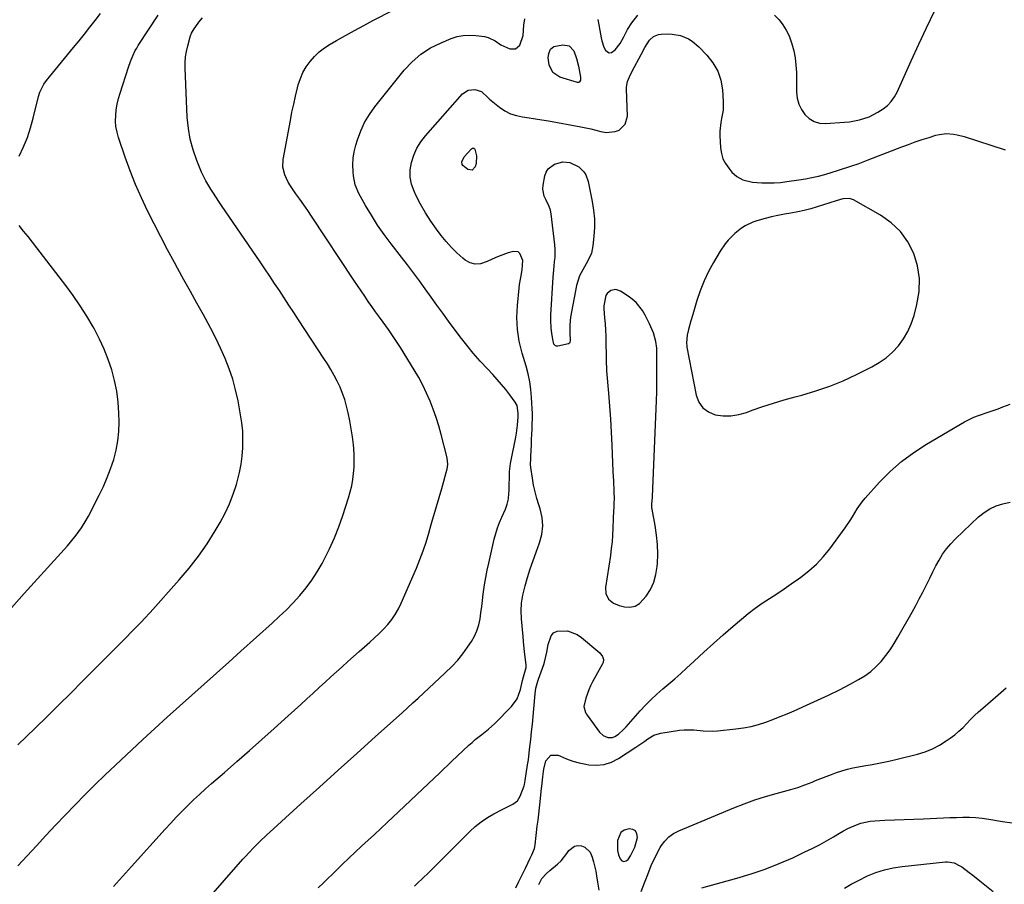
# Model space of a CAD drawing. Units: inches. Extents: x 1820353 to 1825569, y 442195 to 447517.
# Drawn here: x 1822508 to 1822985, y 443122 to 443540 of the extents above; entities that cross this region are included whole.
import ezdxf

# ---------------------------------------------------------------- set-up
doc = ezdxf.new("R2010")
doc.units = ezdxf.units.IN
doc.header["$MEASUREMENT"] = 0
for name, color, linetype in [('1', 7, 'Continuous'), ('7', 7, 'Continuous'), ('8', 7, 'Continuous')]:
    doc.layers.add(name, color=color, linetype=linetype)

msp = doc.modelspace()

# ---------------------------------------------------------------- linework, layer by layer
at = {"layer": '1', "color": 18}
for points in [[(1822938.31, 443389.23, 2036), (1822939.95, 443393.01, 2036), (1822941.29, 443396.95, 2036), (1822942.73, 443402.36, 2036), (1822943.76, 443408.61, 2036), (1822943.98, 443414.81, 2036), (1822943, 443420.94, 2036), (1822941.22, 443427.02, 2036), (1822938.27, 443432.6, 2036), (1822934.69, 443437.64, 2036), (1822930.17, 443441.86, 2036), (1822925.03, 443445.54, 2036), (1822911.99, 443452.97, 2036), (1822909.99, 443453.68, 2036), (1822906.78, 443453.4, 2036), (1822903.56, 443452.51, 2036), (1822894.39, 443449.52, 2036), (1822891.29, 443448.6, 2036), (1822888.16, 443447.77, 2036), (1822884.99, 443447.09, 2036), (1822881.63, 443446.49, 2036), (1822878.52, 443445.96, 2036), (1822875.42, 443445.37, 2036), (1822872.34, 443444.69, 2036), (1822869.27, 443443.96, 2036), (1822865.19, 443442.83, 2036), (1822863.26, 443442.13, 2036), (1822859.56, 443440.33, 2036), (1822857.82, 443439.23, 2036), (1822854.57, 443436.73, 2036), (1822851.32, 443433.45, 2036), (1822849.9, 443431.74, 2036), (1822847.4, 443428.06, 2036), (1822844.21, 443422.68, 2036), (1822841.78, 443418.23, 2036), (1822839.59, 443413.68, 2036), (1822837.75, 443408.97, 2036), (1822836.14, 443404.16, 2036), (1822834.15, 443397.4, 2036), (1822833.28, 443394.39, 2036), (1822832.11, 443390.14, 2036), (1822831.49, 443387.42, 2036), (1822831.06, 443383.66, 2036), (1822831.2, 443382.17, 2036), (1822831.28, 443381.67, 2036), (1822835.78, 443358.34, 2036), (1822837.09, 443355.02, 2036), (1822838.97, 443352.25, 2036), (1822841.7, 443350.31, 2036), (1822845, 443348.93, 2036), (1822848.84, 443348.45, 2036), (1822852.65, 443348.4, 2036), (1822856.41, 443348.99, 2036), (1822860.13, 443350.02, 2036), (1822862.95, 443351.06, 2036), (1822868.09, 443352.88, 2036), (1822873.26, 443354.59, 2036), (1822878.48, 443356.14, 2036), (1822883.73, 443357.58, 2036), (1822886.96, 443358.42, 2036), (1822893.78, 443360.41, 2036), (1822900.49, 443362.69, 2036), (1822907.04, 443365.38, 2036), (1822913.49, 443368.36, 2036), (1822920.87, 443372.06, 2036), (1822924.47, 443374.16, 2036), (1822927.85, 443376.52, 2036), (1822930.91, 443379.29, 2036), (1822933.76, 443382.33, 2036), (1822936.19, 443385.7, 2036), (1822938.31, 443389.23, 2036)], [(1822806.67, 443403.23, 2036), (1822804.84, 443404.85, 2036), (1822802.86, 443406.33, 2036), (1822799.16, 443408.75, 2036), (1822796.9, 443409.52, 2036), (1822794.54, 443409.11, 2036), (1822792.62, 443407.62, 2036), (1822792.01, 443406.6, 2036), (1822791.04, 443401.72, 2036), (1822791.04, 443400.14, 2036), (1822791.42, 443395.82, 2036), (1822791.69, 443392.86, 2036), (1822791.91, 443389.89, 2036), (1822792.04, 443386.92, 2036), (1822792.11, 443383.95, 2036), (1822792.17, 443377.23, 2036), (1822792.18, 443376.35, 2036), (1822792.21, 443374.6, 2036), (1822792.35, 443371.08, 2036), (1822792.42, 443370.21, 2036), (1822793.33, 443359.37, 2036), (1822793.82, 443353.08, 2036), (1822794.26, 443346.78, 2036), (1822794.63, 443340.47, 2036), (1822794.95, 443334.16, 2036), (1822795.51, 443321.48, 2036), (1822795.71, 443316.73, 2036), (1822795.89, 443311.98, 2036), (1822796.02, 443307.89, 2036), (1822796, 443306.56, 2036), (1822795.91, 443304.58, 2036), (1822795.77, 443301.52, 2036), (1822795.68, 443299.47, 2036), (1822795.65, 443298.45, 2036), (1822795.48, 443293.91, 2036), (1822795.31, 443290.63, 2036), (1822795.06, 443287.35, 2036), (1822794.69, 443284.08, 2036), (1822794.24, 443280.82, 2036), (1822791.84, 443265.28, 2036), (1822792.01, 443262.32, 2036), (1822793.39, 443259.68, 2036), (1822795.69, 443257.66, 2036), (1822798.52, 443256.49, 2036), (1822801.11, 443255.88, 2036), (1822803.75, 443255.76, 2036), (1822806.19, 443256.19, 2036), (1822808.33, 443257.44, 2036), (1822811.56, 443261, 2036), (1822813.61, 443264.35, 2036), (1822815.25, 443267.85, 2036), (1822816.28, 443271.58, 2036), (1822816.9, 443275.46, 2036), (1822817, 443276.84, 2036), (1822817.16, 443281.46, 2036), (1822817.07, 443286.06, 2036), (1822816.63, 443290.64, 2036), (1822815.95, 443295.21, 2036), (1822814.44, 443303.15, 2036), (1822814.35, 443303.74, 2036), (1822814.31, 443305.82, 2036), (1822814.64, 443308.84, 2036), (1822814.67, 443309.27, 2036), (1822816.52, 443355.72, 2036), (1822816.67, 443360.14, 2036), (1822816.77, 443364.56, 2036), (1822816.81, 443368.99, 2036), (1822816.81, 443373.42, 2036), (1822816.76, 443380.09, 2036), (1822816.72, 443381.17, 2036), (1822816.31, 443384.41, 2036), (1822815.08, 443388.58, 2036), (1822813.25, 443393.01, 2036), (1822811.14, 443397.13, 2036), (1822809.75, 443399.4, 2036), (1822806.67, 443403.23, 2036)], [(1822806.07, 443139.53, 2040), (1822807.34, 443144.21, 2040), (1822807.08, 443145.99, 2040), (1822806.38, 443147.36, 2040), (1822805.05, 443148.11, 2040), (1822803.29, 443148.46, 2040), (1822801, 443147.69, 2040), (1822799.35, 443146.57, 2040), (1822797.64, 443142.8, 2040), (1822797.74, 443137.88, 2040), (1822798.23, 443135.86, 2040), (1822798.92, 443133.88, 2040), (1822799.85, 443132.96, 2040), (1822800.82, 443132.53, 2040), (1822801.84, 443132.82, 2040), (1822802.9, 443133.58, 2040), (1822803.95, 443135.27, 2040), (1822806.07, 443139.53, 2040)]]:
    msp.add_polyline3d(points, dxfattribs=at)
at = {"layer": '7', "color": 18}
for points in [[(1822553.64, 443120.52, 2032), (1822558.03, 443125.31, 2032), (1822562.39, 443130.12, 2032), (1822578.66, 443148.27, 2032), (1822581.32, 443151.18, 2032), (1822584.01, 443154.04, 2032), (1822586.76, 443156.86, 2032), (1822589.55, 443159.63, 2032), (1822592.39, 443162.36, 2032), (1822595.26, 443165.05, 2032), (1822598.17, 443167.7, 2032), (1822601.12, 443170.31, 2032), (1822607.32, 443175.73, 2032), (1822613.37, 443181.03, 2032), (1822619.41, 443186.36, 2032), (1822625.44, 443191.7, 2032), (1822631.45, 443197.06, 2032), (1822638.27, 443203.17, 2032), (1822641.27, 443205.86, 2032), (1822644.27, 443208.56, 2032), (1822647.25, 443211.28, 2032), (1822650.23, 443214, 2032), (1822653.45, 443216.95, 2032), (1822656.17, 443219.45, 2032), (1822658.9, 443221.94, 2032), (1822661.64, 443224.43, 2032), (1822664.38, 443226.92, 2032), (1822667.13, 443229.39, 2032), (1822669.89, 443231.84, 2032), (1822672.67, 443234.29, 2032), (1822677.78, 443238.76, 2032), (1822680.04, 443240.82, 2032), (1822682.25, 443242.94, 2032), (1822684.38, 443245.14, 2032), (1822686.45, 443247.4, 2032), (1822688.35, 443249.78, 2032), (1822690.1, 443252.26, 2032), (1822691.6, 443254.89, 2032), (1822692.94, 443257.62, 2032), (1822700.29, 443274.61, 2032), (1822701.99, 443278.77, 2032), (1822703.57, 443282.97, 2032), (1822704.98, 443287.23, 2032), (1822706.27, 443291.54, 2032), (1822707.46, 443295.82, 2032), (1822708.08, 443298.01, 2032), (1822708.72, 443300.19, 2032), (1822710.07, 443304.54, 2032), (1822711.41, 443308.89, 2032), (1822712.65, 443313.26, 2032), (1822715.24, 443322.74, 2032), (1822715.4, 443323.48, 2032), (1822715.56, 443324.96, 2032), (1822715.27, 443327.96, 2032), (1822715.1, 443328.69, 2032), (1822712.28, 443339.39, 2032), (1822711.12, 443343.48, 2032), (1822709.86, 443347.54, 2032), (1822708.45, 443351.54, 2032), (1822706.94, 443355.52, 2032), (1822705.25, 443359.42, 2032), (1822703.43, 443363.25, 2032), (1822701.42, 443366.98, 2032), (1822699.26, 443370.64, 2032), (1822692.54, 443381.41, 2032), (1822690.65, 443384.37, 2032), (1822688.72, 443387.29, 2032), (1822686.72, 443390.18, 2032), (1822684.2, 443393.7, 2032), (1822682.38, 443396.21, 2032), (1822680.57, 443398.72, 2032), (1822678.79, 443401.25, 2032), (1822677.02, 443403.79, 2032), (1822675.26, 443406.34, 2032), (1822673.52, 443408.9, 2032), (1822671.79, 443411.47, 2032), (1822670.07, 443414.04, 2032), (1822649.53, 443445, 2032), (1822647.67, 443447.77, 2032), (1822645.79, 443450.52, 2032), (1822643.88, 443453.25, 2032), (1822641.95, 443455.96, 2032), (1822639.27, 443459.8, 2032), (1822638.25, 443461.48, 2032), (1822636.56, 443465.03, 2032), (1822635.64, 443468.74, 2032), (1822635.79, 443472.57, 2032), (1822639.28, 443491.42, 2032), (1822640.05, 443495.38, 2032), (1822640.88, 443499.33, 2032), (1822641.78, 443503.25, 2032), (1822642.74, 443507.17, 2032), (1822643.13, 443508.71, 2032), (1822644.12, 443511.76, 2032), (1822645.35, 443514.68, 2032), (1822646.95, 443517.42, 2032), (1822648.79, 443520.03, 2032), (1822650.94, 443522.42, 2032), (1822653.25, 443524.62, 2032), (1822655.78, 443526.55, 2032), (1822658.47, 443528.31, 2032), (1822661.58, 443530.1, 2032), (1822665.96, 443532.58, 2032), (1822670.35, 443535.02, 2032), (1822674.78, 443537.41, 2032), (1822679.23, 443539.76, 2032), (1822698.55, 443549.82, 2032)], [(1822873.74, 443542.37, 2034), (1822875.92, 443540.15, 2034), (1822877.8, 443537.69, 2034), (1822879.46, 443535.1, 2034), (1822880.78, 443532.33, 2034), (1822882.14, 443528.58, 2034), (1822883.03, 443525.14, 2034), (1822883.73, 443521.66, 2034), (1822884.12, 443518.14, 2034), (1822884.31, 443514.59, 2034), (1822884.41, 443505.12, 2034), (1822884.76, 443502.15, 2034), (1822885.47, 443499.32, 2034), (1822886.75, 443496.7, 2034), (1822888.41, 443494.22, 2034), (1822890.56, 443492.29, 2034), (1822892.92, 443490.84, 2034), (1822895.6, 443490.13, 2034), (1822898.48, 443489.9, 2034), (1822907.66, 443490.55, 2034), (1822910.09, 443490.81, 2034), (1822914.87, 443491.73, 2034), (1822919.5, 443493.24, 2034), (1822923.84, 443495.39, 2034), (1822926.38, 443497.01, 2034), (1822928.46, 443498.72, 2034), (1822930.31, 443500.61, 2034), (1822931.84, 443502.78, 2034), (1822933.14, 443505.13, 2034), (1822939.98, 443520.28, 2034), (1822943.67, 443528.31, 2034), (1822947.42, 443536.31, 2034), (1822951.26, 443544.26, 2034)], [(1822507.24, 443189.15, 2028), (1822515.62, 443197.21, 2028), (1822521.42, 443202.83, 2028), (1822527.2, 443208.47, 2028), (1822532.93, 443214.15, 2028), (1822538.64, 443219.86, 2028), (1822560.37, 443241.73, 2028), (1822561.77, 443243.14, 2028), (1822564.56, 443245.98, 2028), (1822567.33, 443248.83, 2028), (1822568.7, 443250.27, 2028), (1822571.39, 443253.21, 2028), (1822585.47, 443268.91, 2028), (1822590.24, 443274.56, 2028), (1822594.77, 443280.38, 2028), (1822598.95, 443286.46, 2028), (1822602.9, 443292.71, 2028), (1822605.32, 443296.81, 2028), (1822607.69, 443301.21, 2028), (1822609.83, 443305.72, 2028), (1822611.6, 443310.39, 2028), (1822613.14, 443315.15, 2028), (1822613.67, 443317.06, 2028), (1822614.62, 443320.97, 2028), (1822615.4, 443324.91, 2028), (1822615.91, 443328.9, 2028), (1822616.25, 443332.91, 2028), (1822616.31, 443336.93, 2028), (1822616.19, 443340.95, 2028), (1822615.78, 443344.94, 2028), (1822615.18, 443348.92, 2028), (1822613.92, 443355.7, 2028), (1822612.77, 443360.94, 2028), (1822611.38, 443366.11, 2028), (1822609.66, 443371.17, 2028), (1822607.71, 443376.17, 2028), (1822605.51, 443381.08, 2028), (1822603.21, 443385.94, 2028), (1822600.77, 443390.72, 2028), (1822598.22, 443395.46, 2028), (1822597.16, 443397.35, 2028), (1822594.02, 443402.99, 2028), (1822590.88, 443408.64, 2028), (1822587.74, 443414.29, 2028), (1822584.61, 443419.94, 2028), (1822583.16, 443422.57, 2028), (1822579.78, 443428.78, 2028), (1822576.47, 443435.02, 2028), (1822573.25, 443441.31, 2028), (1822570.09, 443447.62, 2028), (1822567.1, 443454.02, 2028), (1822564.28, 443460.48, 2028), (1822561.7, 443467.05, 2028), (1822559.29, 443473.69, 2028), (1822556.07, 443483.1, 2028), (1822555.34, 443485.74, 2028), (1822554.83, 443488.42, 2028), (1822554.64, 443491.14, 2028), (1822554.67, 443493.88, 2028), (1822554.97, 443496.63, 2028), (1822555.4, 443499.35, 2028), (1822556.03, 443502.03, 2028), (1822556.79, 443504.69, 2028), (1822560.94, 443517.27, 2028), (1822561.88, 443519.97, 2028), (1822562.92, 443522.64, 2028), (1822564.14, 443525.23, 2028), (1822564.84, 443526.47, 2028), (1822565.6, 443527.69, 2028), (1822575.3, 443542.38, 2028)], [(1822507.96, 443474.19, 2026), (1822510.05, 443478.63, 2026), (1822511.92, 443483.15, 2026), (1822513.46, 443487.79, 2026), (1822514.78, 443492.51, 2026), (1822517.27, 443502.95, 2026), (1822517.9, 443505.05, 2026), (1822519.85, 443508.98, 2026), (1822521.14, 443510.75, 2026), (1822534.26, 443526.67, 2026), (1822536.93, 443529.94, 2026), (1822539.56, 443533.23, 2026), (1822542.16, 443536.55, 2026), (1822544.74, 443539.89, 2026), (1822547.27, 443543.26, 2026)], [(1822598.53, 443113.39, 2034), (1822616.29, 443133.67, 2034), (1822617.63, 443135.17, 2034), (1822618.98, 443136.65, 2034), (1822621.73, 443139.57, 2034), (1822624.57, 443142.41, 2034), (1822627.5, 443145.16, 2034), (1822644.29, 443160.46, 2034), (1822653.31, 443168.64, 2034), (1822662.35, 443176.81, 2034), (1822671.41, 443184.95, 2034), (1822680.49, 443193.08, 2034), (1822693.42, 443204.6, 2034), (1822696.04, 443206.95, 2034), (1822698.65, 443209.33, 2034), (1822701.24, 443211.72, 2034), (1822703.81, 443214.13, 2034), (1822706.39, 443216.54, 2034), (1822708.96, 443218.94, 2034), (1822711.55, 443221.34, 2034), (1822714.14, 443223.73, 2034), (1822717.66, 443227.15, 2034), (1822720.34, 443230.07, 2034), (1822722.81, 443233.17, 2034), (1822725.12, 443236.4, 2034), (1822726.92, 443239.1, 2034), (1822728.39, 443241.68, 2034), (1822729.62, 443244.35, 2034), (1822730.49, 443247.16, 2034), (1822731.12, 443250.06, 2034), (1822731.55, 443253.03, 2034), (1822731.96, 443256, 2034), (1822732.35, 443258.98, 2034), (1822732.72, 443261.96, 2034), (1822733.34, 443266.59, 2034), (1822733.91, 443270.1, 2034), (1822734.58, 443273.59, 2034), (1822735.34, 443277.07, 2034), (1822738.05, 443288.71, 2034), (1822738.77, 443291.41, 2034), (1822739.6, 443294.07, 2034), (1822740.6, 443296.68, 2034), (1822741.71, 443299.25, 2034), (1822743.5, 443303.16, 2034), (1822744.31, 443305.61, 2034), (1822744.85, 443308.15, 2034), (1822745.15, 443310.73, 2034), (1822745.22, 443312.03, 2034), (1822745.47, 443321.45, 2034), (1822745.95, 443325.25, 2034), (1822748.42, 443338.01, 2034), (1822748.76, 443339.95, 2034), (1822749.28, 443343.85, 2034), (1822749.62, 443347.83, 2034), (1822749.67, 443349.73, 2034), (1822749.08, 443353.44, 2034), (1822748.17, 443355.06, 2034), (1822745.51, 443358.63, 2034), (1822743.57, 443361.14, 2034), (1822741.56, 443363.6, 2034), (1822739.47, 443365.99, 2034), (1822737.32, 443368.32, 2034), (1822734.68, 443371.09, 2034), (1822731.23, 443374.84, 2034), (1822727.88, 443378.66, 2034), (1822724.67, 443382.61, 2034), (1822721.56, 443386.63, 2034), (1822715.89, 443394.22, 2034), (1822713.03, 443398.1, 2034), (1822710.19, 443401.99, 2034), (1822707.38, 443405.9, 2034), (1822704.57, 443409.86, 2034), (1822701.79, 443413.77, 2034), (1822698.96, 443417.64, 2034), (1822696.07, 443421.46, 2034), (1822693.15, 443425.26, 2034), (1822688.1, 443431.7, 2034), (1822684.76, 443436.18, 2034), (1822681.55, 443440.75, 2034), (1822678.56, 443445.47, 2034), (1822675.71, 443450.28, 2034), (1822672.48, 443456.02, 2034), (1822670.69, 443460.19, 2034), (1822669.82, 443464.64, 2034), (1822669.65, 443466.6, 2034), (1822669.55, 443469.86, 2034), (1822669.7, 443473.1, 2034), (1822670.22, 443476.29, 2034), (1822670.98, 443479.47, 2034), (1822671.75, 443482.02, 2034), (1822673.32, 443486.32, 2034), (1822675.21, 443490.45, 2034), (1822677.56, 443494.35, 2034), (1822680.22, 443498.07, 2034), (1822694.43, 443515.72, 2034), (1822698.29, 443519.84, 2034), (1822702.49, 443523.51, 2034), (1822707.2, 443526.5, 2034), (1822712.24, 443529.05, 2034), (1822717.1, 443531.06, 2034), (1822720.01, 443531.99, 2034), (1822722.96, 443532.61, 2034), (1822725.96, 443532.76, 2034), (1822729.02, 443532.59, 2034), (1822733.36, 443531.99, 2034), (1822735.13, 443531.58, 2034), (1822738.38, 443529.93, 2034), (1822741.22, 443527.98, 2034), (1822745.59, 443526.04, 2034), (1822748.34, 443526.08, 2034), (1822750.4, 443527.9, 2034), (1822752, 443532.58, 2034), (1822752.4, 443537.53, 2034), (1822752.8, 443540.6, 2034)], [(1822788.15, 443540.3, 2034), (1822788.67, 443537.68, 2034), (1822789.13, 443535.05, 2034), (1822789.72, 443531.47, 2034), (1822790.07, 443529.89, 2034), (1822791.15, 443526.87, 2034), (1822791.88, 443525.43, 2034), (1822792.78, 443524.63, 2034), (1822793.73, 443524.21, 2034), (1822794.75, 443524.38, 2034), (1822796.54, 443525.67, 2034), (1822798.97, 443528.62, 2034), (1822800.83, 443531.96, 2034), (1822802.58, 443535.39, 2034), (1822804.69, 443538.62, 2034), (1822807.57, 443542.41, 2034)], [(1822652.79, 443119.8, 2036), (1822655.27, 443122.26, 2036), (1822661.54, 443128.42, 2036), (1822664.57, 443131.35, 2036), (1822667.61, 443134.27, 2036), (1822670.7, 443137.15, 2036), (1822673.8, 443140, 2036), (1822676.91, 443142.85, 2036), (1822680.02, 443145.71, 2036), (1822683.1, 443148.58, 2036), (1822686.18, 443151.47, 2036), (1822694.62, 443159.43, 2036), (1822700.31, 443164.8, 2036), (1822706, 443170.18, 2036), (1822711.68, 443175.55, 2036), (1822717.37, 443180.93, 2036), (1822725.74, 443188.86, 2036), (1822727.26, 443190.24, 2036), (1822728.82, 443191.58, 2036), (1822732.07, 443194.08, 2036), (1822735.3, 443196.6, 2036), (1822738.3, 443199.39, 2036), (1822746.39, 443207.59, 2036), (1822749.18, 443211.38, 2036), (1822750.78, 443215.8, 2036), (1822751.7, 443220.27, 2036), (1822752.13, 443221.97, 2036), (1822753.49, 443226.48, 2036), (1822753.48, 443227.67, 2036), (1822753, 443231.74, 2036), (1822752.73, 443234.17, 2036), (1822752.23, 443239.05, 2036), (1822752, 443241.48, 2036), (1822751.25, 443250.11, 2036), (1822751.12, 443253.94, 2036), (1822751.28, 443257.74, 2036), (1822751.85, 443261.5, 2036), (1822752.93, 443266.04, 2036), (1822754.16, 443270.14, 2036), (1822755.45, 443274.22, 2036), (1822756.84, 443278.27, 2036), (1822758.29, 443282.3, 2036), (1822760, 443286.85, 2036), (1822761.06, 443290.94, 2036), (1822761.55, 443295.04, 2036), (1822761.19, 443299.15, 2036), (1822760.27, 443303.28, 2036), (1822759.62, 443305.21, 2036), (1822758.64, 443308.39, 2036), (1822757.77, 443311.61, 2036), (1822757.07, 443314.87, 2036), (1822756.48, 443318.15, 2036), (1822755.68, 443323.4, 2036), (1822755.55, 443324.76, 2036), (1822755.67, 443327.5, 2036), (1822755.7, 443328.19, 2036), (1822755.74, 443328.87, 2036), (1822755.99, 443334.4, 2036), (1822756.11, 443336.91, 2036), (1822756.21, 443339.43, 2036), (1822756.31, 443341.94, 2036), (1822756.41, 443344.45, 2036), (1822756.46, 443346.97, 2036), (1822756.47, 443349.48, 2036), (1822756.4, 443351.99, 2036), (1822756.28, 443354.5, 2036), (1822756.12, 443357.23, 2036), (1822755.75, 443361.07, 2036), (1822755.2, 443364.89, 2036), (1822754.38, 443368.66, 2036), (1822753.39, 443372.39, 2036), (1822751.45, 443378.76, 2036), (1822750.09, 443384.46, 2036), (1822749.19, 443390.2, 2036), (1822748.98, 443396, 2036), (1822749.23, 443401.85, 2036), (1822750.1, 443410.18, 2036), (1822750.3, 443411.9, 2036), (1822750.83, 443415.32, 2036), (1822751.59, 443419.11, 2036), (1822751.93, 443423.66, 2036), (1822750.45, 443426.98, 2036), (1822749.58, 443427.72, 2036), (1822747.19, 443427.95, 2036), (1822744.78, 443427.26, 2036), (1822742.14, 443426.41, 2036), (1822739.55, 443425.45, 2036), (1822737.02, 443424.32, 2036), (1822734.54, 443423.08, 2036), (1822731.4, 443421.98, 2036), (1822728.83, 443421.77, 2036), (1822726.35, 443422.49, 2036), (1822723.94, 443423.82, 2036), (1822722.79, 443424.78, 2036), (1822719.96, 443427.32, 2036), (1822717.25, 443429.97, 2036), (1822714.72, 443432.8, 2036), (1822712.32, 443435.75, 2036), (1822710.09, 443438.7, 2036), (1822707.29, 443442.63, 2036), (1822704.67, 443446.67, 2036), (1822702.3, 443450.86, 2036), (1822700.11, 443455.16, 2036), (1822699.16, 443457.16, 2036), (1822697.98, 443460.57, 2036), (1822697.3, 443464.03, 2036), (1822697.35, 443467.55, 2036), (1822697.9, 443471.12, 2036), (1822699.1, 443474.6, 2036), (1822700.59, 443477.93, 2036), (1822702.53, 443481.01, 2036), (1822704.77, 443483.93, 2036), (1822722.71, 443504.25, 2036), (1822725.38, 443506.06, 2036), (1822728.6, 443506.37, 2036), (1822731.91, 443505.47, 2036), (1822734.94, 443502.49, 2036), (1822735.73, 443501.74, 2036), (1822736.56, 443501.03, 2036), (1822740.55, 443497.84, 2036), (1822743.12, 443496.11, 2036), (1822745.82, 443494.69, 2036), (1822748.71, 443493.74, 2036), (1822751.74, 443493.09, 2036), (1822754.87, 443492.67, 2036), (1822757.99, 443492.22, 2036), (1822761.11, 443491.72, 2036), (1822764.22, 443491.19, 2036), (1822779.97, 443488.38, 2036), (1822782.42, 443487.9, 2036), (1822784.86, 443487.37, 2036), (1822789.68, 443486.09, 2036), (1822792.25, 443485.6, 2036), (1822796.49, 443486, 2036), (1822798.56, 443486.78, 2036), (1822801.48, 443489.56, 2036), (1822802.47, 443493.47, 2036), (1822801.98, 443506.62, 2036), (1822801.99, 443507.53, 2036), (1822802.48, 443510.21, 2036), (1822803.93, 443513.59, 2036), (1822806, 443517.39, 2036), (1822808.1, 443521.33, 2036), (1822809.13, 443523.31, 2036), (1822810.89, 443526.81, 2036), (1822813.18, 443530.23, 2036), (1822815.16, 443532.07, 2036), (1822817.54, 443533.07, 2036), (1822818.86, 443533.26, 2036), (1822822.09, 443533.33, 2036), (1822824.19, 443533.25, 2036), (1822828.26, 443532.47, 2036), (1822832.13, 443530.86, 2036), (1822833.92, 443529.79, 2036), (1822837.11, 443527.1, 2036), (1822841.01, 443523.1, 2036), (1822843.93, 443519.35, 2036), (1822846.26, 443515.34, 2036), (1822847.68, 443510.92, 2036), (1822848.5, 443506.24, 2036), (1822848.87, 443500.59, 2036), (1822848.91, 443498.51, 2036), (1822848.82, 443496.45, 2036), (1822848.13, 443492.38, 2036), (1822847.71, 443490.35, 2036), (1822847.31, 443486.25, 2036), (1822847.32, 443484.17, 2036), (1822847.61, 443478.21, 2036), (1822848.03, 443475.48, 2036), (1822848.77, 443472.89, 2036), (1822850.01, 443470.49, 2036), (1822851.57, 443468.23, 2036), (1822853.1, 443466.44, 2036), (1822855.48, 443464.24, 2036), (1822858.33, 443462.68, 2036), (1822863.08, 443461.46, 2036), (1822867.52, 443461.18, 2036), (1822870.57, 443461.13, 2036), (1822873.62, 443461.19, 2036), (1822876.65, 443461.43, 2036), (1822879.68, 443461.78, 2036), (1822885.58, 443462.62, 2036), (1822888.74, 443463.14, 2036), (1822891.88, 443463.74, 2036), (1822894.99, 443464.48, 2036), (1822898.08, 443465.29, 2036), (1822901.71, 443466.35, 2036), (1822904.23, 443467.12, 2036), (1822906.74, 443467.92, 2036), (1822909.24, 443468.74, 2036), (1822911.74, 443469.59, 2036), (1822914.22, 443470.47, 2036), (1822916.69, 443471.39, 2036), (1822919.15, 443472.32, 2036), (1822935.34, 443478.61, 2036), (1822938.61, 443479.84, 2036), (1822941.91, 443481.03, 2036), (1822945.23, 443482.15, 2036), (1822948.57, 443483.22, 2036), (1822951.91, 443484.25, 2036), (1822953.6, 443484.67, 2036), (1822957.02, 443485.03, 2036), (1822960.49, 443484.77, 2036), (1822962.21, 443484.48, 2036), (1822965.59, 443483.6, 2036), (1822985.44, 443477.2, 2036)], [(1822774.35, 443527.5, 2036), (1822776.51, 443525.08, 2036), (1822777.82, 443521.42, 2036), (1822778.74, 443517.64, 2036), (1822779.75, 443512.3, 2036), (1822779.8, 443511.81, 2036), (1822779.71, 443510.86, 2036), (1822779.33, 443510.06, 2036), (1822779.04, 443509.82, 2036), (1822778.67, 443509.74, 2036), (1822778.25, 443509.76, 2036), (1822769.71, 443512.41, 2036), (1822766.31, 443514.63, 2036), (1822764.59, 443518.3, 2036), (1822764.14, 443521.68, 2036), (1822764.39, 443523.9, 2036), (1822765.29, 443525.91, 2036), (1822766.87, 443527.18, 2036), (1822771.16, 443528.05, 2036), (1822774.35, 443527.5, 2036)], [(1822728.66, 443477.55, 2038), (1822729.37, 443474.3, 2038), (1822729.21, 443470.54, 2038), (1822728.81, 443468.99, 2038), (1822727.31, 443467.37, 2038), (1822725.14, 443467.73, 2038), (1822722.84, 443469.63, 2038), (1822722.53, 443470.14, 2038), (1822722.39, 443471.36, 2038), (1822723.5, 443473.75, 2038), (1822727, 443477.71, 2038), (1822727.53, 443478.02, 2038), (1822728.14, 443477.95, 2038), (1822728.66, 443477.55, 2038)], [(1822771.24, 443471.3, 2038), (1822774.54, 443471.09, 2038), (1822779, 443469.02, 2038), (1822781.46, 443466.5, 2038), (1822782.38, 443465.06, 2038), (1822783.53, 443461.82, 2038), (1822785.46, 443452.15, 2038), (1822786.1, 443448, 2038), (1822786.48, 443443.83, 2038), (1822786.49, 443439.65, 2038), (1822786.25, 443435.45, 2038), (1822785.77, 443430.77, 2038), (1822785.03, 443427.15, 2038), (1822783.37, 443423.38, 2038), (1822781.76, 443420.49, 2038), (1822779.37, 443416.15, 2038), (1822777.85, 443411.49, 2038), (1822775, 443396.15, 2038), (1822774.56, 443392.4, 2038), (1822774.6, 443388.62, 2038), (1822774.85, 443384.83, 2038), (1822774.66, 443383.82, 2038), (1822774.5, 443383.57, 2038), (1822773.96, 443383.26, 2038), (1822768.83, 443382.05, 2038), (1822768.21, 443382.06, 2038), (1822767.67, 443382.22, 2038), (1822766.94, 443383.13, 2038), (1822766.39, 443385.29, 2038), (1822765.87, 443388.42, 2038), (1822765.58, 443390.9, 2038), (1822765.39, 443394.63, 2038), (1822765.4, 443395.87, 2038), (1822765.45, 443397.12, 2038), (1822766.52, 443415.56, 2038), (1822766.64, 443417.32, 2038), (1822766.97, 443420.85, 2038), (1822767.25, 443423.12, 2038), (1822767.44, 443425.13, 2038), (1822767.46, 443429.16, 2038), (1822767.3, 443431.17, 2038), (1822765.53, 443446.2, 2038), (1822765.18, 443448.04, 2038), (1822764.68, 443449.81, 2038), (1822763.03, 443453.13, 2038), (1822762.22, 443454.77, 2038), (1822761.53, 443458.21, 2038), (1822761.65, 443460.03, 2038), (1822762.47, 443464.57, 2038), (1822763.13, 443466.43, 2038), (1822764.09, 443468.05, 2038), (1822767.22, 443470.27, 2038), (1822771.24, 443471.3, 2038)], [(1822504.18, 443255.48, 2026), (1822510.37, 443262.42, 2026), (1822531.33, 443285.51, 2026), (1822532.79, 443287.16, 2026), (1822535.57, 443290.56, 2026), (1822538.15, 443294.12, 2026), (1822540.45, 443297.86, 2026), (1822541.5, 443299.79, 2026), (1822546.73, 443310, 2026), (1822548.74, 443314.19, 2026), (1822550.6, 443318.45, 2026), (1822552.24, 443322.79, 2026), (1822553.73, 443327.2, 2026), (1822554.88, 443331.69, 2026), (1822555.74, 443336.21, 2026), (1822556.16, 443340.8, 2026), (1822556.29, 443345.43, 2026), (1822556.2, 443349.71, 2026), (1822555.86, 443355.03, 2026), (1822555.23, 443360.31, 2026), (1822554.17, 443365.52, 2026), (1822552.81, 443370.68, 2026), (1822551.07, 443375.74, 2026), (1822549.12, 443380.7, 2026), (1822546.85, 443385.53, 2026), (1822544.37, 443390.27, 2026), (1822543.72, 443391.41, 2026), (1822540.65, 443396.58, 2026), (1822537.44, 443401.66, 2026), (1822534.03, 443406.61, 2026), (1822530.47, 443411.46, 2026), (1822516.54, 443429.67, 2026), (1822514.42, 443432.41, 2026), (1822512.28, 443435.14, 2026), (1822510.1, 443437.85, 2026), (1822507.92, 443440.54, 2026)], [(1822699.33, 443120.65, 2038), (1822700.67, 443121.96, 2038), (1822703.39, 443124.54, 2038), (1822706.1, 443127.12, 2038), (1822708.77, 443129.75, 2038), (1822726.13, 443147.08, 2038), (1822728.83, 443149.55, 2038), (1822731.66, 443151.83, 2038), (1822734.69, 443153.83, 2038), (1822737.86, 443155.66, 2038), (1822741.82, 443157.71, 2038), (1822743.1, 443158.37, 2038), (1822747, 443160.29, 2038), (1822749.19, 443161.92, 2038), (1822750.63, 443164.24, 2038), (1822752.49, 443169.2, 2038), (1822752.7, 443169.84, 2038), (1822752.9, 443170.83, 2038), (1822753.06, 443171.82, 2038), (1822754.19, 443179.44, 2038), (1822754.54, 443181.88, 2038), (1822755.16, 443186.78, 2038), (1822755.44, 443189.24, 2038), (1822755.7, 443191.73, 2038), (1822756.09, 443195.44, 2038), (1822756.46, 443199.14, 2038), (1822756.82, 443202.85, 2038), (1822757.17, 443206.56, 2038), (1822757.82, 443213.73, 2038), (1822758.22, 443216.43, 2038), (1822759.14, 443219.95, 2038), (1822759.43, 443220.81, 2038), (1822762, 443227.95, 2038), (1822762.38, 443229.13, 2038), (1822763.41, 443233.95, 2038), (1822764.11, 443237.59, 2038), (1822765.53, 443241.88, 2038), (1822766.76, 443243.36, 2038), (1822768.5, 443244.19, 2038), (1822773.48, 443244.24, 2038), (1822778.14, 443242.46, 2038), (1822780.26, 443241.03, 2038), (1822789.07, 443233.69, 2038), (1822790.44, 443231.88, 2038), (1822790.84, 443230.42, 2038), (1822790.68, 443228.97, 2038), (1822790.4, 443228.27, 2038), (1822785.65, 443219.58, 2038), (1822784.68, 443217.68, 2038), (1822783.8, 443215.75, 2038), (1822782.37, 443211.74, 2038), (1822781.38, 443207.65, 2038), (1822782.22, 443204.79, 2038), (1822782.6, 443204.13, 2038), (1822783.02, 443203.49, 2038), (1822789.04, 443195.2, 2038), (1822790.78, 443193.54, 2038), (1822793, 443192.62, 2038), (1822795.33, 443192.65, 2038), (1822796.4, 443193.07, 2038), (1822798.12, 443194.27, 2038), (1822800.67, 443196.56, 2038), (1822801.87, 443197.78, 2038), (1822803.03, 443199.04, 2038), (1822808.68, 443205.5, 2038), (1822811.27, 443208.31, 2038), (1822813.95, 443211.04, 2038), (1822816.76, 443213.63, 2038), (1822819.65, 443216.14, 2038), (1822822.59, 443218.6, 2038), (1822825.49, 443221.1, 2038), (1822828.35, 443223.65, 2038), (1822831.18, 443226.24, 2038), (1822834.83, 443229.64, 2038), (1822839.48, 443233.93, 2038), (1822844.17, 443238.18, 2038), (1822848.92, 443242.37, 2038), (1822853.7, 443246.53, 2038), (1822857.71, 443249.97, 2038), (1822860.97, 443252.65, 2038), (1822864.31, 443255.22, 2038), (1822867.76, 443257.65, 2038), (1822871.28, 443259.98, 2038), (1822874.83, 443262.26, 2038), (1822878.36, 443264.58, 2038), (1822881.85, 443266.97, 2038), (1822885.31, 443269.39, 2038), (1822886.53, 443270.27, 2038), (1822890.41, 443273.33, 2038), (1822894.08, 443276.61, 2038), (1822897.42, 443280.22, 2038), (1822900.54, 443284.06, 2038), (1822907.94, 443294.1, 2038), (1822910.4, 443297.68, 2038), (1822911.54, 443299.53, 2038), (1822913.73, 443303.27, 2038), (1822916.24, 443306.79, 2038), (1822917.63, 443308.45, 2038), (1822924.63, 443316.21, 2038), (1822929.8, 443321.43, 2038), (1822935.26, 443326.31, 2038), (1822941.15, 443330.65, 2038), (1822947.32, 443334.65, 2038), (1822965.79, 443345.43, 2038), (1822970.23, 443347.7, 2038), (1822972.54, 443348.62, 2038), (1822977.28, 443350.2, 2038), (1822979.65, 443350.99, 2038), (1822982.01, 443351.82, 2038), (1822984.37, 443352.67, 2038), (1822987.9, 443353.98, 2038)], [(1822809.2, 443118.08, 2042), (1822810.79, 443122.21, 2042), (1822812.39, 443126.33, 2042), (1822814.06, 443130.58, 2042), (1822816.03, 443135.06, 2042), (1822818.37, 443139.34, 2042), (1822818.87, 443140.19, 2042), (1822820.58, 443142.48, 2042), (1822822.52, 443144.51, 2042), (1822824.81, 443146.13, 2042), (1822827.33, 443147.48, 2042), (1822854, 443158.55, 2042), (1822859.07, 443160.53, 2042), (1822864.18, 443162.37, 2042), (1822869.37, 443164, 2042), (1822874.6, 443165.49, 2042), (1822878.04, 443166.4, 2042), (1822881.56, 443167.4, 2042), (1822885.05, 443168.49, 2042), (1822888.49, 443169.73, 2042), (1822891.91, 443171.05, 2042), (1822893.65, 443171.77, 2042), (1822896.17, 443172.79, 2042), (1822898.71, 443173.78, 2042), (1822901.26, 443174.73, 2042), (1822903.82, 443175.66, 2042), (1822906.41, 443176.5, 2042), (1822909.02, 443177.25, 2042), (1822911.67, 443177.86, 2042), (1822914.34, 443178.38, 2042), (1822917.05, 443178.83, 2042), (1822921.08, 443179.55, 2042), (1822925.1, 443180.33, 2042), (1822929.11, 443181.21, 2042), (1822933.1, 443182.14, 2042), (1822943.03, 443184.6, 2042), (1822946.71, 443185.73, 2042), (1822950.27, 443187.13, 2042), (1822953.66, 443188.91, 2042), (1822956.92, 443190.96, 2042), (1822958.87, 443192.34, 2042), (1822961.01, 443193.96, 2042), (1822963.07, 443195.67, 2042), (1822965.02, 443197.5, 2042), (1822966.89, 443199.43, 2042), (1822968.73, 443201.38, 2042), (1822970.63, 443203.28, 2042), (1822972.59, 443205.11, 2042), (1822974.61, 443206.89, 2042), (1822982.1, 443213.24, 2042), (1822985.89, 443216.62, 2042)], [(1822838.49, 443119.76, 2044), (1822855.52, 443124.51, 2044), (1822862.41, 443126.61, 2044), (1822869.22, 443128.93, 2044), (1822875.92, 443131.57, 2044), (1822882.53, 443134.43, 2044), (1822888.5, 443137.18, 2044), (1822892.04, 443138.89, 2044), (1822895.54, 443140.67, 2044), (1822898.97, 443142.58, 2044), (1822902.37, 443144.56, 2044), (1822905.14, 443146.25, 2044), (1822907.14, 443147.4, 2044), (1822909.18, 443148.48, 2044), (1822913.38, 443150.4, 2044), (1822915.55, 443151.15, 2044), (1822920, 443152.12, 2044), (1822922.29, 443152.33, 2044), (1822927.1, 443152.52, 2044), (1822931.81, 443152.72, 2044), (1822936.53, 443152.91, 2044), (1822941.25, 443153.11, 2044), (1822945.96, 443153.31, 2044), (1822952.38, 443153.58, 2044), (1822955.53, 443153.71, 2044), (1822958.67, 443153.83, 2044), (1822961.82, 443153.94, 2044), (1822964.96, 443154.04, 2044), (1822968.1, 443154.04, 2044), (1822971.23, 443153.91, 2044), (1822974.34, 443153.58, 2044), (1822977.45, 443153.13, 2044), (1822984.09, 443151.96, 2044), (1822988.82, 443151.33, 2044)], [(1822759.64, 443121.39, 2042), (1822761.07, 443124.34, 2042), (1822763.27, 443126.84, 2042), (1822764.96, 443128.28, 2042), (1822768.68, 443131.25, 2042), (1822770.35, 443132.85, 2042), (1822773.22, 443136.48, 2042), (1822774.14, 443137.86, 2042), (1822776.8, 443139.99, 2042), (1822778.43, 443140.28, 2042), (1822780.21, 443140.18, 2042), (1822781.9, 443139.44, 2042), (1822784.43, 443137.03, 2042), (1822785.45, 443134.73, 2042), (1822786.1, 443132.49, 2042), (1822787.15, 443127.96, 2042), (1822787.56, 443125.67, 2042), (1822788.04, 443122.58, 2042), (1822788.67, 443118.77, 2042)], [(1822907.62, 443119.71, 2046), (1822910.93, 443121.66, 2046), (1822914.33, 443123.45, 2046), (1822918.76, 443125.6, 2046), (1822922.81, 443127.24, 2046), (1822926.93, 443128.6, 2046), (1822931.17, 443129.55, 2046), (1822935.48, 443130.22, 2046), (1822956.51, 443132.42, 2046), (1822957.58, 443132.46, 2046), (1822960.69, 443131.93, 2046), (1822963.56, 443130.53, 2046), (1822964.45, 443129.92, 2046), (1822967.99, 443127.23, 2046), (1822969.73, 443125.89, 2046), (1822973.2, 443123.18, 2046), (1822979.7, 443118.06, 2046)]]:
    msp.add_polyline3d(points, dxfattribs=at)
at = {"layer": '8', "color": 18}
for points in [[(1822507.33, 443130.44, 2030), (1822516.26, 443140.12, 2030), (1822520.91, 443145.13, 2030), (1822525.59, 443150.12, 2030), (1822530.29, 443155.08, 2030), (1822535.02, 443160.01, 2030), (1822539.81, 443164.89, 2030), (1822544.64, 443169.72, 2030), (1822549.55, 443174.48, 2030), (1822554.51, 443179.18, 2030), (1822567.84, 443191.63, 2030), (1822573.7, 443197.06, 2030), (1822579.59, 443202.46, 2030), (1822585.52, 443207.81, 2030), (1822591.49, 443213.12, 2030), (1822597.47, 443218.42, 2030), (1822603.44, 443223.73, 2030), (1822609.4, 443229.05, 2030), (1822615.35, 443234.38, 2030), (1822630.44, 443247.94, 2030), (1822633.93, 443251.17, 2030), (1822637.34, 443254.48, 2030), (1822640.63, 443257.9, 2030), (1822643.85, 443261.39, 2030), (1822646.88, 443265.04, 2030), (1822649.72, 443268.81, 2030), (1822652.29, 443272.78, 2030), (1822654.68, 443276.88, 2030), (1822655.68, 443278.76, 2030), (1822658.29, 443283.96, 2030), (1822660.69, 443289.24, 2030), (1822662.81, 443294.64, 2030), (1822664.73, 443300.13, 2030), (1822667.47, 443308.72, 2030), (1822668.29, 443311.62, 2030), (1822669, 443314.54, 2030), (1822669.51, 443317.51, 2030), (1822669.91, 443320.49, 2030), (1822670.12, 443323.5, 2030), (1822670.22, 443326.51, 2030), (1822670.14, 443329.52, 2030), (1822669.95, 443332.53, 2030), (1822669.78, 443334.34, 2030), (1822669.33, 443338.25, 2030), (1822668.78, 443342.13, 2030), (1822668.06, 443345.99, 2030), (1822667.23, 443349.83, 2030), (1822666.45, 443353.14, 2030), (1822665.59, 443356.23, 2030), (1822664.59, 443359.26, 2030), (1822663.37, 443362.22, 2030), (1822662.01, 443365.12, 2030), (1822660.49, 443367.96, 2030), (1822658.91, 443370.76, 2030), (1822657.25, 443373.5, 2030), (1822655.52, 443376.22, 2030), (1822643.21, 443394.91, 2030), (1822640.89, 443398.43, 2030), (1822638.58, 443401.95, 2030), (1822636.27, 443405.47, 2030), (1822633.96, 443409, 2030), (1822631.65, 443412.52, 2030), (1822629.32, 443416.03, 2030), (1822626.97, 443419.53, 2030), (1822624.6, 443423.01, 2030), (1822605.93, 443450.29, 2030), (1822604.6, 443452.24, 2030), (1822601.98, 443456.15, 2030), (1822600.68, 443458.12, 2030), (1822598.29, 443462.17, 2030), (1822596.29, 443466.42, 2030), (1822593.96, 443472.09, 2030), (1822592.17, 443477.16, 2030), (1822590.75, 443482.31, 2030), (1822589.87, 443487.59, 2030), (1822589.36, 443492.94, 2030), (1822588.36, 443516.69, 2030), (1822588.37, 443519.43, 2030), (1822588.55, 443522.15, 2030), (1822588.97, 443524.84, 2030), (1822589.56, 443527.52, 2030), (1822590.74, 443531.91, 2030), (1822590.87, 443532.37, 2030), (1822591.36, 443533.72, 2030), (1822592.31, 443535.37, 2030), (1822595.02, 443538.98, 2030), (1822596.77, 443541.03, 2030)], [(1822748.46, 443119.76, 2040), (1822749.99, 443122.96, 2040), (1822751.53, 443126.16, 2040), (1822753.07, 443129.36, 2040), (1822755.41, 443134.21, 2040), (1822756.15, 443135.76, 2040), (1822757.48, 443138.92, 2040), (1822757.67, 443139.75, 2040), (1822757.81, 443140.59, 2040), (1822758.87, 443149.62, 2040), (1822759.22, 443152.6, 2040), (1822759.56, 443155.57, 2040), (1822759.9, 443158.55, 2040), (1822760.23, 443161.53, 2040), (1822760.78, 443166.46, 2040), (1822761.25, 443170.56, 2040), (1822761.57, 443173.64, 2040), (1822761.88, 443176.15, 2040), (1822762.1, 443177.27, 2040), (1822763.04, 443181.28, 2040), (1822765.35, 443184.12, 2040), (1822769.01, 443184.1, 2040), (1822770.12, 443183.56, 2040), (1822773.08, 443182.28, 2040), (1822776.1, 443181.17, 2040), (1822779.21, 443180.32, 2040), (1822782.36, 443179.65, 2040), (1822783.77, 443179.42, 2040), (1822787.59, 443179.22, 2040), (1822791.28, 443179.57, 2040), (1822794.81, 443180.74, 2040), (1822798.22, 443182.45, 2040), (1822806.57, 443187.91, 2040), (1822808.04, 443188.89, 2040), (1822810.93, 443190.92, 2040), (1822812.35, 443191.96, 2040), (1822815.34, 443193.68, 2040), (1822816.97, 443194.24, 2040), (1822818.66, 443194.64, 2040), (1822827.68, 443196.1, 2040), (1822829.98, 443196.36, 2040), (1822834.59, 443196.35, 2040), (1822839.19, 443195.78, 2040), (1822843.81, 443195.65, 2040), (1822846.13, 443195.8, 2040), (1822855.08, 443196.78, 2040), (1822858.75, 443197.31, 2040), (1822862.38, 443198.02, 2040), (1822865.95, 443198.98, 2040), (1822869.47, 443200.11, 2040), (1822872.96, 443201.4, 2040), (1822876.43, 443202.74, 2040), (1822879.87, 443204.15, 2040), (1822883.29, 443205.6, 2040), (1822889.26, 443208.2, 2040), (1822894.62, 443210.62, 2040), (1822899.93, 443213.12, 2040), (1822905.18, 443215.75, 2040), (1822910.38, 443218.48, 2040), (1822914.43, 443220.66, 2040), (1822917.45, 443222.51, 2040), (1822920.31, 443224.57, 2040), (1822922.92, 443226.93, 2040), (1822925.37, 443229.49, 2040), (1822927.61, 443232.27, 2040), (1822929.73, 443235.13, 2040), (1822931.68, 443238.11, 2040), (1822933.52, 443241.17, 2040), (1822940.38, 443253.39, 2040), (1822942.13, 443256.58, 2040), (1822943.85, 443259.78, 2040), (1822945.51, 443263.01, 2040), (1822947.13, 443266.27, 2040), (1822947.44, 443266.9, 2040), (1822948.9, 443269.84, 2040), (1822950.38, 443272.77, 2040), (1822951.9, 443275.67, 2040), (1822953.44, 443278.56, 2040), (1822955.13, 443281.35, 2040), (1822956.98, 443284.01, 2040), (1822959.08, 443286.48, 2040), (1822961.33, 443288.83, 2040), (1822972.56, 443299.45, 2040), (1822975.22, 443301.59, 2040), (1822978.05, 443303.41, 2040), (1822981.13, 443304.76, 2040), (1822984.38, 443305.8, 2040), (1822987.78, 443306.53, 2040)]]:
    msp.add_polyline3d(points, dxfattribs=at)

doc.saveas('drawing.dxf')
